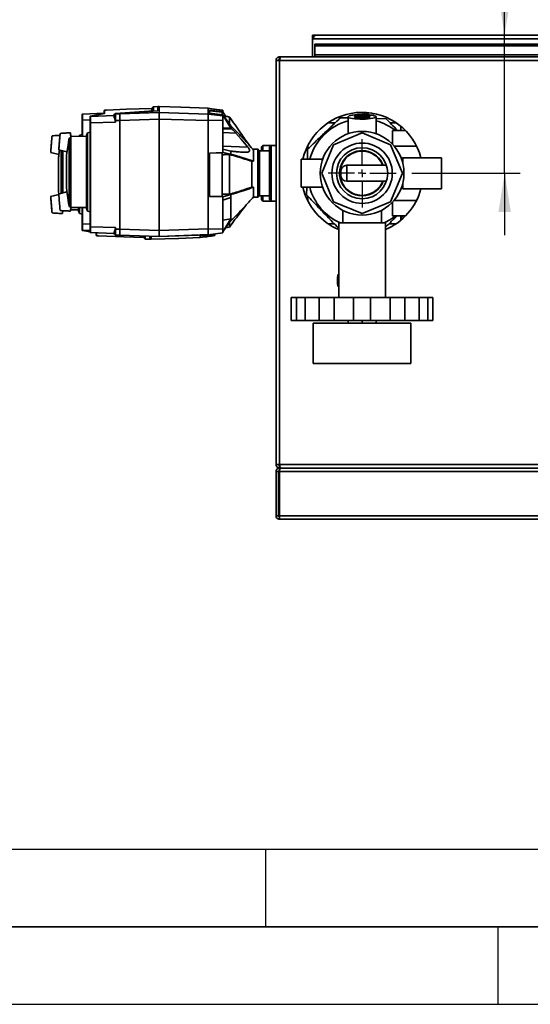
# Paper-space layout 'Blatt3' of a CAD drawing. Units: millimetres. Extents: x 0 to 4200, y 0 to 2970.
# Drawn here: x 942 to 1271, y 0 to 635 of the extents above; entities that cross this region are included whole.
import ezdxf

# ---------------------------------------------------------------- set-up
doc = ezdxf.new("R2010")
doc.units = ezdxf.units.MM
for name, color, linetype in [('1', 7, 'Continuous'), ('61', 7, 'Continuous'), ('62', 7, 'Continuous')]:
    doc.layers.add(name, color=color, linetype=linetype)
doc.styles.add('SLDTEXTSTYLE1', font='TXT', dxfattribs={"width": 0.605})
doc.dimstyles.new('SLDDIMSTYLE2', dxfattribs={"dimtxt": 35, "dimasz": 25, "dimexe": 0, "dimexo": 0.0625, "dimgap": 8.75, "dimtad": 1, "dimdec": 1, "dimrnd": 1e-09, "dimzin": 12, "dimdsep": 46, "dimtxsty": 'SLDTEXTSTYLE1', "dimsah": 1, "dimcen": 0.09, "dimadec": 0, "dimazin": 3, "dimtfac": 1, "dimtdec": 1, "dimtmove": 0, "dimatfit": 0, "dimfxl": 1, "dimfrac": 2, "dimtolj": 1, "dimtzin": 12, "dimarcsym": 0})

# ---------------------------------------------------------------- blocks, each defined once
blk = doc.blocks.new('_D_8')
at = {"layer": '1', "ltscale": 10}
for p, q in [((1254.19, 624.61), (1254.19, 721.84)), ((1254.19, 535.61), (1254.19, 624.61)), ((1194.28, 535.61), (1264.19, 535.61)), ((1254.19, 535.61), (1254.19, 495.61))]:
    blk.add_line(p, q, dxfattribs=at)
for points in [[(1254.19, 624.61), (1258.19, 649.61), (1250.19, 649.61)], [(1254.19, 535.61), (1250.19, 510.61), (1258.19, 510.61)]]:
    blk.add_solid(points, dxfattribs=at)
at = {"layer": '1', "ltscale": 10, "insert": (1209.07, 668.36), "char_height": 35, "attachment_point": 1, "rotation": 90, "style": 'SLDTEXTSTYLE1'}
blk.add_mtext('89', dxfattribs=at)
blk = doc.blocks.new('SW_CENTERMARKSYMBOL_0')
at = {"layer": '1', "color": 0, "ltscale": 10}
for p, q in [((0, 5), (0, 21.976)), ((-5, 0), (-21.976, 0)), ((0, 0), (-2.5, 0)), ((0, 0), (0, 2.5)), ((0, 0), (0, -2.5)), ((0, 0), (2.5, 0)), ((5, 0), (21.976, 0)), ((0, -5), (0, -21.976))]:
    blk.add_line(p, q, dxfattribs=at)

psp = doc.layouts.new('Blatt3')

# ---------------------------------------------------------------- linework, layer by layer
at = {"color": 7, "linetype": 'Continuous', "lineweight": 35, "ltscale": 10}
for p, q in [((1130.29, 623.11), (1130.29, 624.61)), ((1132.59, 624.61), (1130.29, 624.61)), ((1130.29, 623.11), (1130.44, 623.11)), ((1130.29, 623.11), (1130.29, 622.31)), ((1130.29, 622.31), (1633.29, 622.31)), ((1130.29, 622.31), (1130.29, 610.61)), ((1630.99, 624.61), (1132.59, 624.61)), ((1131.79, 618.83), (1311.79, 618.83)), ((1131.79, 618.83), (1131.79, 617.77)), ((1131.79, 611.97), (1131.79, 617.77)), ((1131.79, 617.77), (1311.79, 617.77)), ((1109.09, 610.61), (1109.09, 609.11)), ((1109.8, 610.61), (1109.09, 610.61)), ((1653.79, 610.61), (1109.8, 610.61)), ((1311.79, 611.97), (1131.79, 611.97)), ((1131.79, 611.97), (1131.79, 610.61)), ((1106.79, 608.31), (1106.79, 347.91)), ((1109.09, 608.31), (1106.79, 608.31)), ((1109.25, 609.11), (1109.09, 609.11)), ((1109.09, 608.31), (1109.09, 347.91)), ((1654.49, 608.31), (1109.09, 608.31)), ((1030.73, 578.61), (1027.68, 578.5)), ((1030.7, 578.61), (1027.7, 578.5)), ((1027.7, 575.85), (1027.7, 578.5)), ((1030.7, 575.87), (1030.7, 578.61)), ((1031.5, 578.6), (1031.5, 574.75)), ((996, 574.26), (982, 573.75)), ((996.17, 574.03), (987.17, 572.39)), ((996.2, 574.03), (987.2, 572.39)), ((987.2, 572.24), (1002.21, 572.74)), ((987.2, 572.39), (987.2, 572.24)), ((996, 575.96), (996, 575.97)), ((996, 574), (996, 575.96)), ((996.2, 574.03), (996.17, 574.03)), ((996.2, 576.16), (996.2, 574.03)), ((997.46, 576.37), (997.43, 576.37)), ((1002.21, 573.21), (1003.26, 574.04)), ((1002.21, 572.74), (1003.26, 573.78)), ((1002.21, 572.74), (1002.21, 573.21)), ((1002.21, 572.74), (1002.21, 572.74)), ((1027.7, 575.85), (1003.26, 574.04)), ((1003.26, 574.04), (1003.26, 573.78)), ((1003.26, 573.78), (1006.2, 573.88)), ((1006.2, 574.06), (1030.7, 575.87)), ((1006.2, 574.03), (1030.7, 575.85)), ((1006.2, 573.85), (1031.5, 574.75)), ((1006.2, 573.88), (1006.2, 574.06)), ((1026.67, 575.78), (1026.67, 577.42)), ((1030.7, 575.87), (1030.7, 575.85)), ((1031.5, 570.56), (1031.5, 574.75)), ((1063, 573.7), (1031.5, 574.75)), ((1063, 577.46), (1063, 577.46)), ((1063, 577.46), (1063, 573.7)), ((1066.43, 577), (1063, 577.46)), ((1063, 577.45), (1063, 577.46)), ((1063, 573.7), (1072.5, 572.52)), ((1063, 570.24), (1063, 573.6)), ((1064, 576.28), (1072.5, 575.24)), ((1064, 576.28), (1064, 574.34)), ((1072, 574.89), (1064, 575.86)), ((1072.5, 573.27), (1064, 574.34)), ((1072.58, 576.16), (1066.44, 576.99)), ((1072, 573.33), (1072, 574.89)), ((1072.5, 576.17), (1072.5, 575.36)), ((1072.5, 575.36), (1072.5, 575.24)), ((1072.5, 575.36), (1072.96, 574.52)), ((1074.27, 572.4), (1072.5, 575.24)), ((1072.5, 573.27), (1072.5, 573.17)), ((1072.5, 573.27), (1077.7, 566.1)), ((1072.5, 573.17), (1072.5, 572.52)), ((1077.7, 564.66), (1072.5, 573.17)), ((1072.99, 574.45), (1072.96, 574.52)), ((1148.44, 571.42), (1153.3, 571.31)), ((1153.3, 571.97), (1153.3, 561.06)), ((1161.9, 573.44), (1163.34, 573.99)), ((1163.46, 573.99), (1164.61, 573.47)), ((1164.09, 573.4), (1165.56, 573.87)), ((1165.68, 573.86), (1166.92, 573.22)), ((1171.3, 561.06), (1171.3, 571.97)), ((981.8, 559.33), (981.8, 569.91)), ((987, 501.18), (987, 568.07)), ((1003.28, 568.6), (987.2, 568.06)), ((987.2, 568.06), (987.2, 501.17)), ((1006.2, 569.7), (1003.26, 569.6)), ((1003.26, 569.6), (1003.28, 568.6)), ((1006.2, 569.67), (1031.5, 570.56)), ((1006.2, 569.7), (1006.2, 499.48)), ((1031.5, 570.56), (1031.5, 498.64)), ((1063, 569.52), (1031.5, 570.56)), ((1072.5, 569.92), (1063, 569.52)), ((1063, 499.79), (1063, 569.52)), ((1072.5, 569.92), (1072.5, 551.22)), ((1144.92, 568.11), (1140.3, 568.11)), ((1171.34, 570.92), (1177.71, 570.78)), ((1184.31, 568.11), (1180.34, 568.11)), ((1187.3, 565.86), (1187.3, 563.11)), ((967.81, 561.3), (967.61, 561.29)), ((972.96, 561.62), (967.81, 561.3)), ((972.96, 561.62), (974.27, 561.7)), ((973.54, 558.28), (974.52, 558.63)), ((974.27, 561.7), (974.28, 561.56)), ((974.52, 559.46), (974.29, 561.56)), ((984.7, 559.28), (974.52, 559.46)), ((974.52, 558.63), (974.52, 559.46)), ((974.52, 513.8), (974.52, 558.63)), ((980.09, 560.06), (979.85, 559.37)), ((981.8, 560.55), (980.09, 560.06)), ((980.09, 560.06), (980.09, 559.36)), ((985.29, 561.63), (984.7, 559.93)), ((984.7, 559.91), (984.7, 559.93)), ((984.7, 512.97), (984.7, 559.91)), ((987, 562.12), (985.29, 561.63)), ((985.29, 561.63), (985.29, 511.27)), ((1072.5, 564.68), (1077.7, 564.66)), ((1078.28, 564.18), (1072.5, 564.21)), ((1080.95, 561.54), (1072.5, 561.83)), ((1162.3, 561.58), (1143.94, 553.98)), ((1180.67, 553.98), (1162.3, 561.58)), ((1190.31, 563.11), (1181.8, 563.11)), ((1181.8, 563.11), (1181.8, 554.28)), ((1187.3, 563.3), (1187.75, 563.11)), ((973.54, 558.28), (973.54, 514.15)), ((1088.6, 552.44), (1072.5, 553)), ((1098.4, 553.56), (1097.4, 552.56)), ((1097.4, 550.11), (1097.4, 552.56)), ((1103.6, 553.56), (1098.4, 553.56)), ((1098.4, 553.56), (1098.4, 550.11)), ((1103.6, 553.56), (1102.6, 552.56)), ((1102.6, 518.66), (1102.6, 552.56)), ((1106.79, 553.56), (1103.6, 553.56)), ((1103.6, 553.56), (1103.6, 517.66)), ((1127.3, 553.11), (1127.17, 553.11)), ((1127.3, 553.37), (1127.3, 551.31)), ((1143.94, 553.98), (1136.33, 535.61)), ((1188.28, 535.61), (1180.67, 553.98)), ((1197.44, 553.11), (1182.87, 553.11)), ((961.7, 548.98), (961.5, 549.03)), ((961.7, 548.98), (966.8, 547.79)), ((968.34, 550.32), (968.34, 522.66)), ((969.32, 522.9), (969.32, 550.06)), ((971.69, 546.2), (971.71, 546.31)), ((971.71, 546.49), (971.71, 546.51)), ((971.71, 526.4), (971.71, 546.49)), ((972.03, 549.46), (971.75, 546.51)), ((1064, 548.64), (1072.5, 548.99)), ((1072, 548.83), (1064, 548.5)), ((1064, 548.64), (1064, 520.68)), ((1072, 520.61), (1072, 548.83)), ((1072.5, 551.22), (1072.5, 548.99)), ((1072.5, 551.22), (1077.7, 549.82)), ((1077.7, 547.85), (1072.5, 548.99)), ((1078.02, 549.79), (1077.7, 549.82)), ((1095.1, 551.11), (1091.8, 551.11)), ((1092.3, 543.39), (1092.3, 550.55)), ((1095.3, 550.89), (1095.3, 550.91)), ((1095.3, 520.31), (1095.3, 550.89)), ((1102.6, 550.11), (1096.1, 550.11)), ((1126.99, 544.64), (1127.13, 551.01)), ((966.45, 544.14), (966.45, 525.62)), ((966.51, 524.84), (966.51, 544.93)), ((971.65, 545.71), (971.65, 527.19)), ((1091.3, 526.7), (1091.3, 543.29)), ((1136.85, 544.61), (1123.1, 544.61)), ((1123.1, 544.61), (1123.1, 526.61)), ((1177.96, 540.76), (1152.5, 540.76)), ((1188.5, 545.61), (1187.69, 544.81)), ((1213.5, 545.61), (1188.5, 545.61)), ((1188.5, 542.13), (1188.5, 545.61)), ((1213.5, 535.61), (1213.5, 545.61)), ((1136.33, 535.61), (1143.94, 517.24)), ((1148.5, 535.61), (1148.5, 536.76)), ((1148.5, 534.46), (1148.5, 535.61)), ((1180.67, 517.24), (1188.28, 535.61)), ((1213.5, 525.61), (1213.5, 535.61)), ((971.66, 527.16), (971.69, 526.77)), ((1152.5, 530.46), (1177.96, 530.46)), ((1188.5, 525.61), (1188.5, 529.08)), ((966.45, 525.59), (966.45, 525.58)), ((966.51, 525.03), (966.49, 525.13)), ((966.51, 524.82), (966.51, 524.84)), ((966.7, 522.31), (966.9, 522.35)), ((972, 523.54), (966.9, 522.35)), ((1072, 520.61), (1064, 520.85)), ((1064, 520.68), (1072.5, 520.43)), ((1077.7, 521.9), (1072.5, 520.43)), ((1072.5, 520.43), (1072.5, 518.19)), ((1077.7, 520.01), (1077.7, 521.9)), ((1092.3, 526.61), (1092.3, 520.35)), ((1096.1, 521.11), (1102.6, 521.11)), ((1097.4, 518.66), (1097.4, 521.11)), ((1098.4, 521.11), (1098.4, 517.66)), ((1123.1, 526.61), (1136.85, 526.61)), ((1126.49, 521.74), (1126.6, 526.61)), ((1127.3, 520.82), (1127.3, 517.84)), ((1187.69, 526.4), (1188.5, 525.61)), ((1188.5, 525.61), (1213.5, 525.61)), ((974.52, 513.8), (973.54, 514.15)), ((1072.5, 518.19), (1077.7, 520.01)), ((1072.5, 518.19), (1072.5, 499.49)), ((1092.09, 520.11), (1095.1, 520.11)), ((1097.4, 518.66), (1098.4, 517.66)), ((1098.4, 517.66), (1103.6, 517.66)), ((1102.6, 518.66), (1103.6, 517.66)), ((1103.6, 517.66), (1106.79, 517.66)), ((1127.17, 518.11), (1127.3, 518.11)), ((1143.94, 517.24), (1162.3, 509.63)), ((1162.3, 509.63), (1180.67, 517.24)), ((1181.8, 516.93), (1181.8, 508.11)), ((1197.44, 518.11), (1182.87, 518.11)), ((962.61, 510.02), (962.41, 510.03)), ((967.76, 509.71), (962.61, 510.02)), ((967.76, 509.71), (969.07, 509.63)), ((969.07, 509.63), (969.08, 509.76)), ((969.08, 509.75), (969.28, 511.5)), ((974.29, 511.35), (974.52, 513.44)), ((974.35, 511.96), (979.5, 512.05)), ((974.52, 513.8), (974.52, 513.44)), ((974.52, 513.44), (984.7, 513.62)), ((979.5, 511.4), (979.5, 513.53)), ((979.5, 511.4), (980.09, 509.7)), ((980.09, 513.54), (980.09, 509.72)), ((980.09, 509.72), (980.09, 509.7)), ((980.09, 509.7), (981.8, 509.21)), ((981.8, 502.99), (981.8, 513.57)), ((984.7, 512.97), (985.29, 511.27)), ((985.29, 511.27), (987, 510.78)), ((1149.8, 511.67), (1149.8, 503.61)), ((1174.8, 503.61), (1174.8, 511.65)), ((1190.31, 508.11), (1181.8, 508.11)), ((1188.02, 508.11), (1187.3, 506.73)), ((1187.3, 508.11), (1187.3, 505.35)), ((1188.88, 508.11), (1188.71, 507.73)), ((1077.7, 506.29), (1072.5, 505.44)), ((1077.7, 506.29), (1072.5, 497.78)), ((1072.91, 498.44), (1077.7, 505.05)), ((1077.7, 505.05), (1077.7, 506.29)), ((1140.3, 503.11), (1144.27, 503.11)), ((1147.3, 503.61), (1147.3, 455.61)), ((1147.3, 503.61), (1162.3, 503.61)), ((1162.3, 503.61), (1177.3, 503.61)), ((1177.3, 455.61), (1177.3, 503.61)), ((1179.69, 503.11), (1184.31, 503.11)), ((1188.63, 507.65), (1187.45, 507.2)), ((981.97, 498.72), (987, 497.91)), ((982, 498.85), (982, 498.72)), ((987.2, 501.17), (1003.27, 500.58)), ((987.2, 497.36), (1002.2, 496.81)), ((990.8, 495.63), (990.8, 497.23)), ((990.8, 495.62), (990.8, 495.63)), ((992.26, 495.25), (992.24, 495.25)), ((1001.71, 496.83), (1002.22, 496.79)), ((1002.2, 496.81), (1003.26, 495.76)), ((1003.27, 500.58), (1003.24, 499.59)), ((1003.24, 499.59), (1006.2, 499.48)), ((1003.24, 495.78), (1006.2, 495.67)), ((1006.2, 499.51), (1031.5, 498.64)), ((1006.2, 495.75), (1031.5, 494.88)), ((1021.47, 494.2), (1021.47, 495.22)), ((1022.5, 493.13), (1022.5, 495.19)), ((1025.5, 493.02), (1025.5, 495.08)), ((1026.3, 493.03), (1026.3, 495.06)), ((1063, 499.79), (1031.5, 498.64)), ((1031.5, 494.88), (1031.5, 498.64)), ((1031.5, 494.88), (1063.01, 496.03)), ((1063, 495.98), (1031.5, 494.83)), ((1057.8, 495.79), (1057.8, 494.16)), ((1058.8, 495.19), (1067.3, 496.23)), ((1061.41, 495.92), (1058.8, 495.61)), ((1058.8, 495.83), (1058.8, 495.19)), ((1060.94, 494.58), (1067.37, 495.44)), ((1063, 499.78), (1072.5, 499.49)), ((1063, 496.02), (1063, 499.07)), ((1063.01, 495.98), (1072.58, 497.14)), ((1067.3, 496.13), (1067.52, 496.53)), ((1067.49, 496.52), (1067.3, 496.23)), ((1067.3, 496.23), (1067.3, 496.13)), ((1067.3, 496.13), (1067.3, 495.43)), ((1072.86, 498.37), (1072.91, 498.44)), ((1074.42, 500.52), (1076.73, 500.92)), ((1147.3, 500.42), (1146.9, 500.43)), ((1022.48, 493.13), (1025.53, 493.02)), ((1022.5, 493.13), (1025.5, 493.02)), ((1057.8, 494.16), (1060.93, 494.58)), ((1057.8, 494.16), (1057.8, 494.16)), ((1146.89, 470.47), (1146.52, 468.45)), ((1147.3, 470.47), (1146.89, 470.47)), ((1147.26, 468.45), (1146.89, 470.47)), ((1146.52, 468.45), (1146.52, 464.41)), ((1146.52, 464.41), (1146.89, 462.39)), ((1146.89, 462.39), (1147.26, 464.41)), ((1147.3, 468.45), (1147.26, 468.45)), ((1147.26, 464.41), (1147.26, 468.45)), ((1147.3, 464.41), (1147.26, 464.41)), ((1147.3, 462.39), (1146.89, 462.39)), ((1116.64, 455.61), (1116.64, 440.61)), ((1116.64, 455.61), (1120, 455.61)), ((1120, 455.61), (1120, 440.61)), ((1125.51, 455.61), (1120, 455.61)), ((1125.51, 455.61), (1125.51, 440.61)), ((1125.51, 455.61), (1134.7, 455.61)), ((1134.7, 455.61), (1134.7, 440.61)), ((1144.24, 455.61), (1134.7, 455.61)), ((1144.24, 455.61), (1144.24, 440.61)), ((1144.24, 455.61), (1156.8, 455.61)), ((1156.8, 455.61), (1156.8, 440.61)), ((1167.81, 455.61), (1156.8, 455.61)), ((1167.81, 455.61), (1167.81, 440.61)), ((1167.81, 455.61), (1180.37, 455.61)), ((1180.37, 455.61), (1180.37, 440.61)), ((1189.91, 455.61), (1180.37, 455.61)), ((1189.91, 455.61), (1189.91, 440.61)), ((1189.91, 455.61), (1199.1, 455.61)), ((1199.1, 455.61), (1199.1, 440.61)), ((1204.61, 455.61), (1199.1, 455.61)), ((1204.61, 455.61), (1204.61, 440.61)), ((1204.61, 455.61), (1207.97, 455.61)), ((1207.97, 455.61), (1207.97, 440.61)), ((1116.64, 440.61), (1120, 440.61)), ((1120, 440.61), (1125.51, 440.61)), ((1125.51, 440.61), (1134.7, 440.61)), ((1130.8, 438.93), (1130.8, 412.93)), ((1193.8, 438.93), (1130.8, 438.93)), ((1134.7, 440.61), (1144.24, 440.61)), ((1144.24, 440.61), (1156.8, 440.61)), ((1153.3, 440.61), (1153.3, 438.93)), ((1156.8, 440.61), (1167.81, 440.61)), ((1162.3, 440.61), (1162.3, 438.93)), ((1167.81, 440.61), (1180.37, 440.61)), ((1171.3, 440.61), (1171.3, 438.93)), ((1180.37, 440.61), (1189.91, 440.61)), ((1189.91, 440.61), (1199.1, 440.61)), ((1193.8, 412.93), (1193.8, 438.93)), ((1199.1, 440.61), (1204.61, 440.61)), ((1204.61, 440.61), (1207.97, 440.61)), ((1193.8, 412.93), (1130.8, 412.93)), ((1106.79, 347.91), (1109.09, 347.91)), ((1108.29, 343.31), (1106.79, 343.31)), ((1106.79, 314.91), (1106.79, 343.31)), ((1108.29, 314.91), (1108.29, 343.31)), ((1109, 314.91), (1109, 343.31)), ((1324.59, 343.31), (1109, 343.31)), ((1109.09, 347.91), (1654.49, 347.91)), ((1109.09, 345.61), (1109.09, 347.11)), ((1109.09, 347.11), (1109.26, 347.11)), ((1109.09, 344.11), (1109.09, 345.61)), ((1109.09, 345.61), (1109.54, 345.61)), ((1324.05, 345.61), (1109.54, 345.61)), ((1109.8, 345.61), (1653.79, 345.61)), ((1106.79, 314.91), (1108.29, 314.91)), ((1324.59, 314.91), (1109, 314.91)), ((1324.49, 312.61), (1109.09, 312.61))]:
    psp.add_line(p, q, dxfattribs=at)
at = {"color": 1, "linetype": 'Continuous', "lineweight": 35, "ltscale": 10}
for p, q in [((987, 570.1), (982, 569.91)), ((982, 569.91), (982, 559.33)), ((971.65, 545.75), (971.65, 527.15)), ((971.69, 526.69), (971.69, 546.2)), ((1095.1, 551.09), (1095.1, 551.11)), ((1095.1, 520.11), (1095.1, 551.09)), ((1096.1, 550.11), (1096.1, 521.11)), ((966.45, 544.18), (966.45, 525.59)), ((966.49, 525.13), (966.49, 544.64)), ((1152.5, 535.61), (1152.5, 540.76)), ((1152.5, 530.46), (1152.5, 535.61)), ((982, 513.57), (982, 503)), ((982, 503), (987, 502.83)), ((987, 498.68), (982, 498.85)), ((982, 498.72), (987, 497.91)), ((991, 497.22), (991, 495.43))]:
    psp.add_line(p, q, dxfattribs=at)
at = {"color": 7, "linetype": 'Continuous', "lineweight": 35, "ltscale": 10, "flags": 128}
for points in [[(1027.7, 578.5), (1027.58, 578.36), (1027.45, 578.23), (1027.32, 578.09), (1027.19, 577.96), (1027.06, 577.83), (1026.93, 577.69), (1026.8, 577.56), (1026.67, 577.42)], [(1063, 577.46), (1045.36, 578.1), (1031.5, 578.6)], [(1026.67, 577.42), (1010.31, 576.83), (997.46, 576.37)], [(1153.3, 571.97), (1153.49, 572.27), (1154.03, 572.56), (1154.92, 572.82), (1156.1, 573.05), (1157.54, 573.23), (1159.18, 573.37), (1160.94, 573.44), (1162.76, 573.46), (1164.56, 573.41), (1166.27, 573.31), (1167.81, 573.15), (1169.13, 572.94), (1170.17, 572.69), (1170.89, 572.42), (1171.26, 572.12), (1171.26, 571.82), (1170.89, 571.53), (1170.17, 571.25), (1169.13, 571.01), (1167.81, 570.8), (1166.27, 570.64), (1164.56, 570.54), (1162.76, 570.49), (1160.94, 570.51), (1159.18, 570.58), (1157.54, 570.71), (1156.1, 570.9), (1154.92, 571.13), (1154.03, 571.39), (1153.49, 571.68), (1153.3, 571.97)], [(1157.3, 571.97), (1157.49, 572.2), (1158.03, 572.4), (1158.89, 572.58), (1160, 572.71), (1161.29, 572.78), (1162.65, 572.8), (1163.98, 572.75), (1165.19, 572.65), (1166.18, 572.49), (1166.89, 572.3), (1167.26, 572.09), (1167.26, 571.86), (1166.89, 571.65), (1166.18, 571.45), (1165.19, 571.3), (1163.98, 571.2), (1162.65, 571.15), (1161.29, 571.17), (1160, 571.24), (1158.89, 571.37), (1158.03, 571.55), (1157.49, 571.75), (1157.3, 571.97)], [(1166.75, 571.6), (1166.62, 571.69), (1166.09, 571.88), (1165.25, 572.04), (1164.17, 572.16), (1162.95, 572.22), (1161.66, 572.22), (1160.44, 572.16), (1159.36, 572.04), (1158.52, 571.88), (1157.99, 571.69), (1157.86, 571.6)], [(1077.7, 566.1), (1077.7, 565.93), (1077.7, 565.76), (1077.7, 565.58), (1077.7, 565.4), (1077.7, 565.22), (1077.7, 565.04), (1077.7, 564.85), (1077.7, 564.66)], [(1088.6, 552.44), (1084.32, 557.53), (1080.95, 561.54)], [(1074.59, 547.65), (1074.27, 547.63), (1073.94, 547.62), (1073.62, 547.6), (1073.3, 547.58), (1072.97, 547.56), (1072.65, 547.55), (1072.33, 547.53), (1072, 547.51)], [(1077.7, 547.85), (1075.96, 547.74), (1074.59, 547.65)], [(1076.7, 547.71), (1076.44, 547.7), (1076.18, 547.7), (1075.91, 547.69), (1075.65, 547.68), (1075.38, 547.67), (1075.12, 547.67), (1074.85, 547.66), (1074.59, 547.65)], [(1077.7, 549.82), (1077.7, 549.58), (1077.7, 549.33), (1077.7, 549.09), (1077.7, 548.84), (1077.7, 548.59), (1077.7, 548.35), (1077.7, 548.1), (1077.7, 547.85)], [(1092.3, 543.39), (1092.18, 543.38), (1092.05, 543.37), (1091.93, 543.35), (1091.8, 543.34), (1091.68, 543.33), (1091.55, 543.32), (1091.43, 543.3), (1091.3, 543.29)], [(1092.3, 526.61), (1092.18, 526.62), (1092.05, 526.63), (1091.93, 526.64), (1091.8, 526.65), (1091.68, 526.67), (1091.55, 526.68), (1091.43, 526.69), (1091.3, 526.7)], [(967.61, 511.63), (967.59, 511.78), (967.51, 512.6), (967.43, 513.52), (967.33, 514.68), (967.24, 515.75), (967.16, 516.77), (967.07, 517.79), (966.98, 518.85), (966.88, 520.02), (966.8, 521), (966.73, 521.99), (966.7, 522.31), (966.7, 522.31)], [(1074.59, 522.08), (1074.27, 522.09), (1073.94, 522.11), (1073.62, 522.12), (1073.3, 522.14), (1072.97, 522.15), (1072.65, 522.17), (1072.33, 522.18), (1072, 522.2)], [(1076.7, 522.04), (1076.44, 522.04), (1076.18, 522.05), (1075.91, 522.05), (1075.65, 522.06), (1075.38, 522.06), (1075.12, 522.07), (1074.85, 522.07), (1074.59, 522.08)], [(1077.7, 521.9), (1075.96, 522), (1074.59, 522.08)], [(992.26, 495.25), (1008.62, 494.66), (1021.47, 494.2)], [(1021.47, 494.2), (1021.6, 494.06), (1021.73, 493.93), (1021.86, 493.8), (1021.99, 493.66), (1022.12, 493.53), (1022.25, 493.4), (1022.38, 493.26), (1022.5, 493.13)], [(1026.3, 493.03), (1043.94, 493.66), (1057.8, 494.16)]]:
    psp.add_lwpolyline(points, dxfattribs=at)
at = {"color": 7, "linetype": 'Continuous', "lineweight": 35, "ltscale": 100}
for radius in [27, 19.48, 16.48]:
    psp.add_circle((1162.3, 535.61), radius, dxfattribs=at)
for centre, radius, start, end in [((1132.59, 622.31), 2.3, 90, 180), ((982, 573.55), 0.2, 91.97591, 179.97802), ((987.2, 572.04), 0.2, 91.96748, 179.97032), ((998.13, 569.93), 6.48, 95.96869, 97.2033), ((1162.3, 535.61), 39.25, 14.76038, 166.74417), ((1162.3, 535.61), 38.4, 111.16501, 111.3449), ((1162.3, 535.61), 38.4, 88.26982, 88.44972), ((1162.3, 535.61), 38.4, 84.94982, 85.12972), ((981.95, 568.72), 1.2, 87.74414, 97.01109), ((987.15, 569.09), 1.03, 261.86223, 272.6141), ((1162.3, 535.61), 34.94, 104.92857, 165.07143), ((1162.3, 535.61), 34.94, 51.92052, 75.07143), ((1162.3, 535.61), 38.4, 66.16501, 66.3449), ((912.35, 368.47), 256.58, 49.70827, 49.87585), ((972.15, 545.71), 0.5, 175.33146, 180), ((1095.1, 550.91), 0.2, 0, 90), ((1096.1, 550.91), 0.8, 180, 270), ((1162.3, 535.61), 38.4, 156.16501, 156.3449), ((1162.3, 535.61), 14.55, 20.72922, 201.10508), ((1162.3, 535.61), 14.25, 21.18642, 280.80086), ((966.95, 544.14), 0.5, 175.33146, 180), ((966.59, 544.63), 0.1, 138.20807, 175.09902), ((1152.5, 536.76), 4, 90, 180), ((1162.3, 535.61), 39.25, 177.10766, 182.89234), ((1152.5, 534.46), 4, 180, 270), ((972.15, 527.19), 0.5, 180, 184.66854), ((1162.3, 535.61), 14.55, 201.10508, 339.27078), ((1162.3, 535.61), 14.25, 280.80086, 338.81358), ((966.95, 525.62), 0.5, 180, 184.66854), ((971.79, 526.7), 0.1, 184.90098, 221.79193), ((1096.1, 520.31), 0.8, 90, 180), ((1162.3, 535.61), 39.25, 193.25583, 247.53211), ((1162.3, 535.61), 38.4, 201.16501, 201.3449), ((1162.3, 535.61), 34.94, 194.92857, 246.3429), ((1162.3, 535.61), 39.25, 292.46789, 345.23962), ((1095.1, 520.31), 0.2, 270, 0), ((1162.3, 535.61), 34.94, 293.6571, 308.07948), ((1162.3, 535.61), 38.4, 313.26982, 313.44972), ((981.95, 501.81), 1.2, 87.74414, 97.01109), ((982, 499.05), 0.2, 180.02198, 268.02409), ((987.15, 502.2), 1.03, 261.86223, 272.6141), ((987.2, 497.56), 0.2, 180.02968, 268.03252), ((992.97, 502.71), 7.5, 263.51618, 264.58143), ((1162.3, 535.61), 38.4, 246.16501, 246.3449)]:
    psp.add_arc(centre, radius, start, end, dxfattribs=at)
at = {"color": 1, "linetype": 'Continuous', "lineweight": 35, "ltscale": 100}
for centre, radius, start, end in [((971.79, 546.19), 0.0998, 138.17271, 175.08907), ((966.59, 525.14), 0.0999, 184.90835, 221.81811)]:
    psp.add_arc(centre, radius, start, end, dxfattribs=at)
at = {"color": 7, "linetype": 'Continuous', "lineweight": 35, "ltscale": 10}
for points, knots in [([(1130.29, 622.31), (1130.49, 622.61), (1130.88, 623.23), (1131.47, 624), (1132.04, 624.51), (1132.41, 624.58), (1132.59, 624.61)], [0, 0, 0, 0, 0.254718, 0.50961, 0.764503, 1, 1, 1, 1]), ([(1109.09, 610.61), (1108.84, 610.58), (1108.33, 610.53), (1107.63, 610.14), (1107.1, 609.54), (1106.83, 608.89), (1106.8, 608.47), (1106.79, 608.31)], [0, 0, 0, 0, 0.209052, 0.427821, 0.646592, 0.865364, 1, 1, 1, 1]), ([(1109.09, 608.31), (1109.14, 608.56), (1109.24, 609.07), (1109.4, 609.77), (1109.55, 610.3), (1109.69, 610.57), (1109.77, 610.6), (1109.8, 610.61)], [0, 0, 0, 0, 0.209052, 0.427821, 0.646592, 0.865364, 1, 1, 1, 1]), ([(1109.09, 609.11), (1108.97, 609.09), (1108.75, 609.06), (1108.49, 608.86), (1108.32, 608.6), (1108.3, 608.4), (1108.29, 608.31)], [0, 0, 0, 0, 0.2841548, 0.5309932, 0.7777477, 1, 1, 1, 1]), ([(1027.7, 578.5), (1027.7, 578.5), (1027.7, 578.5), (1027.7, 578.5), (1027.7, 578.5)], [0, 0, 0, 0, 0.56, 1, 1, 1, 1]), ([(1031.5, 578.6), (1031.5, 578.6), (1031.49, 578.6), (1031.44, 578.6), (1031.34, 578.6), (1031.08, 578.59), (1030.86, 578.59), (1030.7, 578.58)], [0, 0, 0, 0, 0.04664, 0.09585, 0.206195, 0.46631, 1, 1, 1, 1]), ([(981.8, 569.91), (981.8, 570.17), (981.8, 570.68), (981.8, 571.62), (981.8, 572.61), (981.8, 573.28), (981.8, 573.44), (981.8, 573.5)], [0, 0, 0, 0, 0.1516442, 0.3000992, 0.5758221, 0.8515451, 1, 1, 1, 1]), ([(982, 573.69), (981.97, 573.68), (981.93, 573.68), (981.89, 573.65), (981.87, 573.63), (981.86, 573.62)], [0, 0, 0, 0, 0.482071, 0.738815, 1, 1, 1, 1]), ([(982, 573.62), (982, 573.59), (981.99, 573.51), (981.99, 572.75), (981.99, 571.48), (982, 570.44), (982, 569.91)], [0, 0, 0, 0, 0.132333, 0.421529, 0.710724, 1, 1, 1, 1]), ([(987, 572.19), (987.01, 572.21), (987.01, 572.26), (987.06, 572.33), (987.12, 572.38), (987.17, 572.39), (987.2, 572.39)], [0, 0, 0, 0, 0.234292, 0.486894, 0.753201, 1, 1, 1, 1]), ([(987, 568.07), (987, 568.34), (987, 568.85), (987, 569.82), (987, 570.87), (987, 571.61), (987, 571.96), (987, 572.02), (987, 572.04)], [0, 0, 0, 0, 0.1316763, 0.2605832, 0.5, 0.7394168, 0.8683237, 1, 1, 1, 1]), ([(987.2, 572.24), (987.2, 572.16), (987.19, 571.99), (987.19, 571.01), (987.19, 569.64), (987.2, 568.59), (987.2, 568.06)], [0, 0, 0, 0, 0.250035, 0.5, 0.749965, 1, 1, 1, 1]), ([(996.2, 576.16), (996.17, 576.16), (996.12, 576.15), (996.06, 576.1), (996.02, 576.04), (996.01, 576), (996, 575.97)], [0, 0, 0, 0, 0.252397, 0.524839, 0.770124, 1, 1, 1, 1]), ([(997.32, 576.35), (997.14, 576.33), (996.64, 576.26), (996.37, 576.2), (996.2, 576.16)], [0, 0, 0, 0, 0.3756848, 1, 1, 1, 1]), ([(1003.28, 568.6), (1003.26, 568.86), (1003.18, 569.58), (1002.81, 570.67), (1002.5, 571.75), (1002.25, 572.53), (1002.23, 572.67), (1002.21, 572.74)], [0, 0, 0, 0, 0.12378, 0.341327, 0.562397, 0.785738, 1, 1, 1, 1]), ([(1003.26, 573.78), (1003.25, 573.71), (1003.25, 573.58), (1003.24, 572.84), (1003.25, 571.78), (1003.25, 570.64), (1003.25, 569.89), (1003.26, 569.6)], [0, 0, 0, 0, 0.2149522, 0.4298239, 0.6444408, 0.8592139, 1, 1, 1, 1]), ([(1006.2, 573.88), (1006.2, 573.78), (1006.2, 573.61), (1006.2, 572.63), (1006.2, 571.3), (1006.2, 570.24), (1006.2, 569.7)], [0, 0, 0, 0, 0.259932, 0.5, 0.740068, 1, 1, 1, 1]), ([(1026.67, 577.42), (1026.67, 577.42), (1026.67, 577.42), (1026.67, 577.42), (1026.67, 577.42)], [0, 0, 0, 0, 0.56, 1, 1, 1, 1]), ([(1063, 573.6), (1063.01, 573.63), (1063.01, 573.67), (1063.01, 573.69), (1063, 573.7)], [0, 0, 0, 0, 0.559985, 1, 1, 1, 1]), ([(1072.5, 572.52), (1072.5, 572.45), (1072.5, 572.32), (1072.5, 571.62), (1072.5, 570.78), (1072.5, 570.21), (1072.5, 569.92)], [0, 0, 0, 0, 0.2793738, 0.558985, 0.7793245, 1, 1, 1, 1]), ([(1076.73, 571.91), (1075.94, 572.06), (1074.67, 572.3), (1073.41, 572.58), (1072.92, 572.69)], [0, 0, 0, 0, 0.619288, 1, 1, 1, 1]), ([(1076.7, 571.83), (1076.7, 571.8), (1076.7, 571.73), (1076.7, 570.39), (1076.7, 568.86), (1076.7, 567.65), (1076.7, 567.48)], [0, 0, 0, 0, 0.269208, 0.600991, 0.942399, 1, 1, 1, 1]), ([(1089.49, 553.69), (1087.65, 556.32), (1083.39, 562.39), (1079.15, 568.43), (1076.74, 571.86)], [0, 0, 0, 0, 0.433353, 1, 1, 1, 1]), ([(1127.18, 551.12), (1128.39, 552.29), (1130.83, 554.62), (1134.57, 558.2), (1138.36, 561.83), (1142.99, 566.26), (1146.29, 569.42), (1148.33, 571.37)], [0, 0, 0, 0, 0.174377, 0.349636, 0.5281556, 0.7079775, 1, 1, 1, 1]), ([(1063, 569.52), (1063.01, 569.66), (1063.01, 569.9), (1063.01, 570.14), (1063, 570.24)], [0, 0, 0, 0, 0.559955, 1, 1, 1, 1]), ([(1077.7, 566.1), (1079.11, 564.69), (1081.92, 561.86), (1086.86, 556.75), (1090.24, 552.9), (1092.3, 550.55)], [0, 0, 0, 0, 0.279799, 0.560177, 1, 1, 1, 1]), ([(1177.82, 570.73), (1178.99, 569.52), (1181.32, 567.08), (1183.77, 564.52), (1185.04, 563.19), (1185.12, 563.11)], [0, 0, 0, 0, 0.4821598, 0.9667587, 1, 1, 1, 1]), ([(961.5, 549.03), (961.51, 549.1), (961.52, 549.27), (961.58, 550.03), (961.68, 551.25), (961.78, 552.43), (961.87, 553.5), (961.96, 554.54), (962.04, 555.58), (962.14, 556.65), (962.24, 557.85), (962.34, 558.98), (962.4, 559.63), (962.41, 559.7), (962.41, 559.73)], [0, 0, 0, 0, 0.101926, 0.224905, 0.29771, 0.370199, 0.436632, 0.5, 0.563368, 0.629801, 0.70229, 0.775096, 0.898075, 1, 1, 1, 1]), ([(967.49, 560.04), (967, 560.01), (965.3, 559.91), (963.61, 559.81), (962.41, 559.73)], [0, 0, 0, 0, 0.292154, 1, 1, 1, 1]), ([(966.7, 550.59), (966.71, 550.62), (966.72, 550.68), (966.78, 551.32), (966.88, 552.44), (966.98, 553.64), (967.07, 554.71), (967.16, 555.75), (967.24, 556.79), (967.34, 557.86), (967.44, 559.04), (967.54, 560.26), (967.6, 561.04), (967.61, 561.21), (967.61, 561.29)], [0, 0, 0, 0, 0.101926, 0.224905, 0.29771, 0.370199, 0.436632, 0.5, 0.563368, 0.629801, 0.70229, 0.775096, 0.898075, 1, 1, 1, 1]), ([(967.61, 561.29), (967.61, 561.26), (967.6, 561.2), (967.54, 560.56), (967.44, 559.44), (967.34, 558.24), (967.24, 557.17), (967.16, 556.13), (967.07, 555.1), (966.98, 554.02), (966.88, 552.84), (966.78, 551.62), (966.72, 550.85), (966.71, 550.67), (966.7, 550.59)], [0, 0, 0, 0, 0.101925, 0.224903, 0.29771, 0.370199, 0.436631, 0.5, 0.563368, 0.6298, 0.702289, 0.775095, 0.898074, 1, 1, 1, 1]), ([(974.27, 561.7), (973.24, 561.64), (971.01, 561.5), (968.77, 561.37), (967.57, 561.3)], [0, 0, 0, 0, 0.460278, 1, 1, 1, 1]), ([(974.27, 561.7), (974.27, 561.6), (974.28, 561.4), (974.36, 560.4), (974.45, 559.41), (974.5, 558.82), (974.52, 558.63)], [0, 0, 0, 0, 0.336847, 0.673902, 0.895241, 1, 1, 1, 1]), ([(1080.95, 561.54), (1080.74, 561.78), (1080.32, 562.26), (1079.44, 563.15), (1078.74, 563.78), (1078.28, 564.18)], [0, 0, 0, 0, 0.259154, 0.518212, 1, 1, 1, 1]), ([(972.01, 549.39), (972.02, 549.42), (972.04, 549.48), (972.17, 550.23), (972.31, 551.03), (972.4, 551.55), (972.54, 552.42), (972.75, 553.92), (973.1, 556), (973.39, 557.52), (973.54, 558.28)], [0, 0, 0, 0, 0.14065, 0.301706, 0.39067, 0.441017, 0.47652, 0.617493, 0.808706, 1, 1, 1, 1]), ([(1083, 549.32), (1084.16, 549.22), (1085.94, 549.05), (1087.98, 549.11), (1089.04, 549.33), (1089.61, 549.69), (1089.8, 550.15), (1089.7, 550.78), (1089.31, 551.55), (1088.85, 552.13), (1088.6, 552.44)], [0, 0, 0, 0, 0.313043, 0.480991, 0.591546, 0.666095, 0.741296, 0.805101, 0.895314, 1, 1, 1, 1]), ([(961.46, 549.03), (962.64, 548.76), (964.42, 548.34), (966.2, 547.93), (966.8, 547.79)], [0, 0, 0, 0, 0.661236, 1, 1, 1, 1]), ([(966.83, 547.9), (966.8, 547.68), (966.66, 546.69), (966.59, 545.68), (966.55, 544.9)], [0, 0, 0, 0, 0.2201306, 1, 1, 1, 1]), ([(966.7, 550.59), (967.87, 550.31), (969.64, 549.9), (971.4, 549.49), (972, 549.35)], [0, 0, 0, 0, 0.6625632, 1, 1, 1, 1]), ([(966.82, 547.9), (966.82, 547.97), (966.84, 548.13), (966.97, 548.97), (967.11, 549.83), (967.19, 550.3), (967.21, 550.47)], [0, 0, 0, 0, 0.281277, 0.66677, 0.879707, 1, 1, 1, 1]), ([(1076.7, 547.71), (1076.7, 545.59), (1076.7, 541.26), (1076.7, 534.63), (1076.7, 528.09), (1076.7, 524.07), (1076.7, 522.04)], [0, 0, 0, 0, 0.250991, 0.511199, 0.751574, 1, 1, 1, 1]), ([(1076.7, 547.71), (1078.43, 547.22), (1083.34, 545.84), (1088.17, 544.3), (1091.3, 543.29)], [0, 0, 0, 0, 0.352071, 1, 1, 1, 1]), ([(1077.7, 549.82), (1078.2, 549.78), (1079.19, 549.69), (1080.96, 549.53), (1082.22, 549.4), (1083, 549.32)], [0, 0, 0, 0, 0.277513, 0.557885, 1, 1, 1, 1]), ([(1092.3, 543.39), (1091.4, 543.7), (1089.59, 544.31), (1086.85, 545.17), (1084.3, 545.94), (1081.94, 546.64), (1079.81, 547.25), (1078.4, 547.65), (1077.7, 547.85)], [0, 0, 0, 0, 0.187938, 0.376841, 0.564491, 0.712406, 0.859111, 1, 1, 1, 1]), ([(1091.3, 526.7), (1089.42, 526.05), (1086.06, 524.89), (1081.18, 523.38), (1078.2, 522.48), (1076.7, 522.04)], [0, 0, 0, 0, 0.391639, 0.695794, 1, 1, 1, 1]), ([(966.8, 521.98), (966.2, 521.83), (964.42, 521.42), (962.64, 521), (961.46, 520.73)], [0, 0, 0, 0, 0.338712, 1, 1, 1, 1]), ([(962.41, 510.03), (962.41, 510.11), (962.4, 510.27), (962.34, 511.04), (962.24, 512.25), (962.14, 513.44), (962.04, 514.51), (961.96, 515.55), (961.87, 516.59), (961.78, 517.66), (961.68, 518.85), (961.58, 519.99), (961.52, 520.63), (961.51, 520.7), (961.5, 520.73)], [0, 0, 0, 0, 0.101925, 0.224903, 0.29771, 0.370199, 0.436631, 0.5, 0.563368, 0.6298, 0.702289, 0.775095, 0.898074, 1, 1, 1, 1]), ([(961.5, 520.73), (961.51, 520.66), (961.52, 520.49), (961.58, 519.73), (961.68, 518.51), (961.78, 517.33), (961.87, 516.26), (961.96, 515.22), (962.04, 514.18), (962.14, 513.11), (962.24, 511.91), (962.34, 510.78), (962.4, 510.13), (962.41, 510.06), (962.41, 510.03)], [0, 0, 0, 0, 0.101926, 0.224905, 0.29771, 0.370199, 0.436632, 0.5, 0.563368, 0.629801, 0.70229, 0.775096, 0.898075, 1, 1, 1, 1]), ([(966.54, 524.82), (966.57, 524.36), (966.63, 523.37), (966.77, 522.39), (966.84, 521.87)], [0, 0, 0, 0, 0.471351, 1, 1, 1, 1]), ([(972, 523.55), (971.4, 523.41), (969.64, 523), (967.87, 522.59), (966.7, 522.31)], [0, 0, 0, 0, 0.337373, 1, 1, 1, 1]), ([(971.7, 526.48), (971.7, 526.47), (971.77, 525.45), (971.91, 524.44), (972.05, 523.44)], [0, 0, 0, 0, 0.005494, 1, 1, 1, 1]), ([(973.54, 514.15), (973.38, 514.97), (973.07, 516.58), (972.74, 518.62), (972.54, 519.95), (972.44, 520.66), (972.31, 521.46), (972.16, 522.45), (972.03, 523.26), (972.02, 523.39), (972.01, 523.43)], [0, 0, 0, 0, 0.212179, 0.4185, 0.522252, 0.559027, 0.595949, 0.756982, 0.917896, 1, 1, 1, 1]), ([(1092.3, 526.61), (1091.41, 526.29), (1089.61, 525.64), (1086.89, 524.74), (1082.93, 523.48), (1079.86, 522.55), (1077.7, 521.9)], [0, 0, 0, 0, 0.186622, 0.374222, 0.560782, 1, 1, 1, 1]), ([(1146.79, 500.48), (1145.62, 501.7), (1143.29, 504.13), (1139.71, 507.87), (1136.08, 511.66), (1131.65, 516.29), (1128.49, 519.59), (1126.54, 521.63)], [0, 0, 0, 0, 0.174377, 0.349636, 0.528156, 0.707977, 1, 1, 1, 1]), ([(1072.5, 506.52), (1072.51, 507.79), (1072.51, 510.42), (1072.51, 514.43), (1072.51, 517.27), (1072.51, 518.19)], [0, 0, 0, 0, 0.3834859, 0.7984516, 1, 1, 1, 1]), ([(1076.72, 500.94), (1079.14, 504.11), (1082.68, 508.77), (1086.2, 513.4), (1087.32, 514.87)], [0, 0, 0, 0, 0.682446, 1, 1, 1, 1]), ([(1077.7, 505.05), (1079.11, 506.43), (1081.91, 509.21), (1086.86, 514.24), (1090.24, 518.03), (1092.3, 520.35)], [0, 0, 0, 0, 0.279564, 0.559844, 1, 1, 1, 1]), ([(1077.7, 506.29), (1077.71, 507.41), (1077.71, 509.76), (1077.71, 514.38), (1077.71, 518.11), (1077.7, 520.01)], [0, 0, 0, 0, 0.31237, 0.650381, 1, 1, 1, 1]), ([(962.41, 510.03), (963.61, 509.95), (965.83, 509.82), (968.05, 509.68), (969.07, 509.62)], [0, 0, 0, 0, 0.539985, 1, 1, 1, 1]), ([(967.57, 511.6), (968.77, 511.53), (971.01, 511.4), (973.24, 511.26), (974.27, 511.2)], [0, 0, 0, 0, 0.539669, 1, 1, 1, 1]), ([(969.07, 509.63), (969.07, 509.72), (969.09, 509.92), (969.15, 510.71), (969.2, 511.37), (969.22, 511.5)], [0, 0, 0, 0, 0.4421, 0.884472, 1, 1, 1, 1]), ([(974.28, 511.35), (974.29, 511.37), (974.3, 511.44), (974.36, 512.17), (974.45, 513.06), (974.5, 513.62), (974.52, 513.8)], [0, 0, 0, 0, 0.175712, 0.594666, 0.869786, 1, 1, 1, 1]), ([(1184.91, 508.11), (1184.08, 507.31), (1181.52, 504.86), (1179.01, 502.45), (1177.3, 500.82)], [0, 0, 0, 0, 0.324255, 1, 1, 1, 1]), ([(981.8, 499.05), (981.8, 499.07), (981.8, 499.12), (981.8, 499.47), (981.8, 500.2), (981.8, 501.25), (981.8, 502.21), (981.8, 502.73), (981.8, 502.99)], [0, 0, 0, 0, 0.1316763, 0.2605832, 0.5, 0.7394168, 0.8683237, 1, 1, 1, 1]), ([(982, 503), (982, 502.48), (981.99, 501.42), (981.99, 500.07), (981.99, 499.09), (982, 498.93), (982, 498.85)], [0, 0, 0, 0, 0.250035, 0.5, 0.749965, 1, 1, 1, 1]), ([(1076.7, 503.67), (1076.7, 503.33), (1076.7, 502.16), (1076.7, 501.17), (1076.7, 501.03), (1076.7, 500.97)], [0, 0, 0, 0, 0.1813057, 0.6237473, 1, 1, 1, 1]), ([(981.8, 498.92), (981.81, 498.9), (981.81, 498.85), (981.86, 498.78), (981.92, 498.73), (981.97, 498.73), (982, 498.72)], [0, 0, 0, 0, 0.234292, 0.486894, 0.753201, 1, 1, 1, 1]), ([(987, 497.79), (987, 497.8), (987, 497.92), (987, 498.5), (987, 499.47), (987, 500.41), (987, 500.92), (987, 501.18)], [0, 0, 0, 0, 0.0118387, 0.3317968, 0.6517549, 0.824027, 1, 1, 1, 1]), ([(987.06, 497.49), (987.07, 497.48), (987.09, 497.46), (987.13, 497.43), (987.17, 497.42), (987.2, 497.42)], [0, 0, 0, 0, 0.260891, 0.517473, 1, 1, 1, 1]), ([(987.2, 501.17), (987.2, 500.65), (987.19, 499.61), (987.19, 498.35), (987.19, 497.59), (987.2, 497.51), (987.2, 497.49)], [0, 0, 0, 0, 0.289634, 0.579187, 0.86874, 1, 1, 1, 1]), ([(990.8, 495.62), (990.81, 495.6), (990.82, 495.55), (990.86, 495.49), (990.92, 495.44), (990.97, 495.43), (991, 495.43)], [0, 0, 0, 0, 0.229876, 0.475161, 0.747603, 1, 1, 1, 1]), ([(991, 495.43), (991.17, 495.4), (991.44, 495.34), (991.94, 495.28), (992.12, 495.26)], [0, 0, 0, 0, 0.624315, 1, 1, 1, 1]), ([(1003.27, 500.58), (1003.24, 500.33), (1003.17, 499.62), (1002.8, 498.57), (1002.49, 497.56), (1002.27, 496.96), (1002.2, 496.8), (1002.2, 496.81), (1002.2, 496.81)], [0, 0, 0, 0, 0.1223398, 0.3390587, 0.5594944, 0.7826737, 0.9646496, 1, 1, 1, 1]), ([(1003.24, 499.59), (1003.24, 499.14), (1003.23, 498.24), (1003.23, 497.08), (1003.23, 496.22), (1003.23, 495.8), (1003.24, 495.78), (1003.24, 495.78)], [0, 0, 0, 0, 0.214926, 0.429837, 0.644398, 0.859199, 1, 1, 1, 1]), ([(1006.2, 499.48), (1006.2, 498.94), (1006.2, 497.89), (1006.2, 496.65), (1006.2, 495.81), (1006.2, 495.74), (1006.2, 495.7)], [0, 0, 0, 0, 0.267804, 0.515143, 0.762482, 1, 1, 1, 1]), ([(1063, 499.07), (1063.01, 499.2), (1063.01, 499.44), (1063.01, 499.68), (1063, 499.78)], [0, 0, 0, 0, 0.559985, 1, 1, 1, 1]), ([(1063.01, 495.98), (1063.01, 495.98), (1063.01, 495.98), (1063.01, 496), (1063, 496.02)], [0, 0, 0, 0, 0.411266, 1, 1, 1, 1]), ([(1072.5, 499.49), (1072.5, 499.13), (1072.5, 498.41), (1072.5, 497.63), (1072.5, 497.18), (1072.5, 497.15), (1072.5, 497.13)], [0, 0, 0, 0, 0.2793738, 0.558985, 0.7793245, 1, 1, 1, 1]), ([(1021.47, 494.2), (1021.47, 494.2), (1021.47, 494.2), (1021.47, 494.2), (1021.47, 494.2)], [0, 0, 0, 0, 0.56, 1, 1, 1, 1]), ([(1022.5, 493.13), (1022.5, 493.13), (1022.5, 493.13), (1022.5, 493.13), (1022.5, 493.13)], [0, 0, 0, 0, 0.56, 1, 1, 1, 1]), ([(1026.3, 493.03), (1026.3, 493.03), (1026.29, 493.03), (1026.24, 493.03), (1026.14, 493.03), (1025.88, 493.03), (1025.66, 493.04), (1025.5, 493.04)], [0, 0, 0, 0, 0.04664, 0.09585, 0.206195, 0.46631, 1, 1, 1, 1]), ([(1106.79, 347.91), (1106.82, 347.65), (1106.87, 347.14), (1107.26, 346.45), (1107.86, 345.92), (1108.51, 345.64), (1108.93, 345.62), (1109.09, 345.61)], [0, 0, 0, 0, 0.209052, 0.427821, 0.646592, 0.865364, 1, 1, 1, 1]), ([(1109.09, 345.61), (1108.85, 345.58), (1108.34, 345.54), (1107.63, 345.14), (1107.09, 344.52), (1106.83, 343.87), (1106.8, 343.45), (1106.79, 343.31)], [0, 0, 0, 0, 0.202035, 0.428013, 0.654007, 0.880002, 1, 1, 1, 1]), ([(1108.29, 347.91), (1108.31, 347.79), (1108.34, 347.56), (1108.54, 347.3), (1108.8, 347.14), (1109, 347.12), (1109.09, 347.11)], [0, 0, 0, 0, 0.284155, 0.530993, 0.777748, 1, 1, 1, 1]), ([(1109.09, 344.11), (1108.97, 344.09), (1108.72, 344.06), (1108.43, 343.8), (1108.31, 343.52), (1108.3, 343.35), (1108.29, 343.31)], [0, 0, 0, 0, 0.295715, 0.591753, 0.887791, 1, 1, 1, 1]), ([(1109.8, 345.61), (1109.75, 345.63), (1109.65, 345.68), (1109.5, 346.07), (1109.34, 346.67), (1109.21, 347.32), (1109.13, 347.74), (1109.09, 347.91)], [0, 0, 0, 0, 0.209052, 0.427821, 0.646592, 0.865364, 1, 1, 1, 1])]:
    psp.add_open_spline(points, degree=3, knots=knots, dxfattribs=at)
at = {"color": 1, "linetype": 'Continuous', "lineweight": 35, "ltscale": 10}
for points, knots in [([(1072.5, 576.17), (1070.74, 576.41), (1068.71, 576.69), (1066.69, 576.96), (1066.43, 577)], [0, 0, 0, 0, 0.8716342, 1, 1, 1, 1]), ([(1060.93, 494.58), (1061.67, 494.68), (1063.79, 494.96), (1065.92, 495.25), (1067.3, 495.43)], [0, 0, 0, 0, 0.34784, 1, 1, 1, 1])]:
    psp.add_open_spline(points, degree=3, knots=knots, dxfattribs=at)
at = {"color": 7, "linetype": 'Continuous', "lineweight": 35, "ltscale": 10}
for points in [[(1109, 343.31), (1109.05, 343.61), (1109.14, 344.21), (1109.27, 344.97), (1109.41, 345.5), (1109.5, 345.57), (1109.54, 345.61)], [(1106.79, 314.91), (1106.83, 314.61), (1106.9, 314), (1107.43, 313.24), (1108.19, 312.71), (1108.79, 312.64), (1109.09, 312.61)], [(1108.29, 314.91), (1108.31, 314.8), (1108.33, 314.59), (1108.51, 314.33), (1108.78, 314.14), (1108.99, 314.12), (1109.09, 314.11)], [(1109.09, 312.61), (1109.09, 312.64), (1109.07, 312.71), (1109.05, 313.24), (1109.02, 314), (1109.01, 314.61), (1109, 314.91)]]:
    psp.add_open_spline(points, degree=3, dxfattribs=at)
at = {"layer": '61', "color": 7, "linetype": 'Continuous', "ltscale": 10}
psp.add_line((100, 100), (2280, 100), dxfattribs=at)
at = {"layer": '61', "color": 7, "linetype": 'Continuous', "lineweight": 35, "ltscale": 10}
psp.add_line((50, 50), (4150, 50), dxfattribs=at)
at = {"layer": '61', "ltscale": 10}
psp.add_line((0, 0), (4200, 0), dxfattribs=at)
at = {"layer": '62', "color": 7, "linetype": 'Continuous', "ltscale": 10}
for p, q in [((1100, 100), (1100, 50)), ((1250, 0), (1250, 50))]:
    psp.add_line(p, q, dxfattribs=at)

# ---------------------------------------------------------------- block references
at = {"layer": '1', "ltscale": 10}
psp.add_blockref('SW_CENTERMARKSYMBOL_0', (1162.3, 535.61), dxfattribs=at)

# ---------------------------------------------------------------- dimensions: what is measured, and where the dimension line sits
dim = psp.add_linear_dim(base=(1254.19, 624.61), p1=(1184.28, 535.61), p2=(1132.59, 624.61), angle=90, dimstyle='SLDDIMSTYLE2', dxfattribs=at)
dim.commit()
dim.dimension.update_dxf_attribs({"geometry": '_D_8', "text_midpoint": (1254.19, 695.1), "dimtype": 160})

doc.saveas('drawing.dxf')
